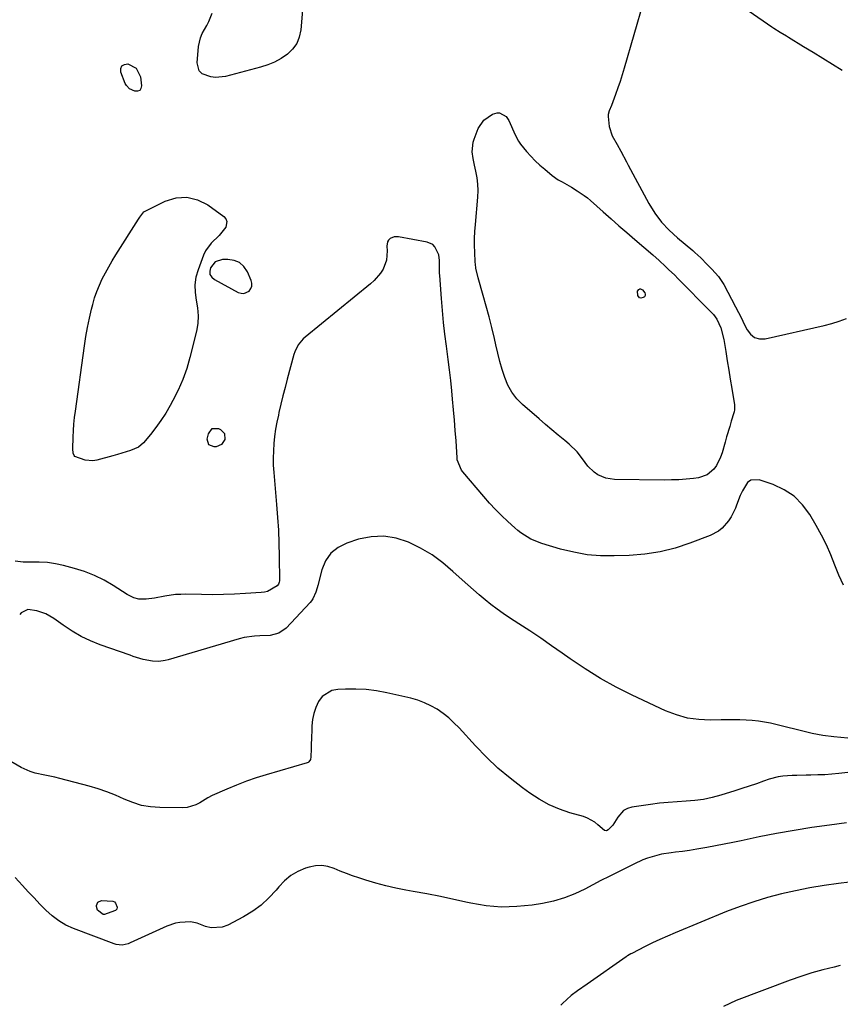
# Model space of a CAD drawing. Units: inches. Extents: x 1894835 to 1900161, y 416764 to 422033.
# Drawn here: x 1896782 to 1897127, y 419609 to 420024 of the extents above; entities that cross this region are included whole.
import ezdxf

# ---------------------------------------------------------------- set-up
doc = ezdxf.new("R2010")
doc.units = ezdxf.units.IN
doc.header["$MEASUREMENT"] = 0
for name, color, linetype in [('1', 7, 'Continuous'), ('7', 7, 'Continuous'), ('8', 7, 'Continuous')]:
    doc.layers.add(name, color=color, linetype=linetype)

msp = doc.modelspace()

# ---------------------------------------------------------------- linework, layer by layer
at = {"layer": '1', "color": 18}
msp.add_polyline3d([(1896863.96, 419921.64, 1768), (1896861.88, 419919.2, 1768), (1896861.6, 419917.72, 1768), (1896861.73, 419916.36, 1768), (1896862.45, 419915.21, 1768), (1896863.56, 419914.19, 1768), (1896873.64, 419908.79, 1768), (1896874.84, 419908.42, 1768), (1896876.01, 419908.35, 1768), (1896878.19, 419909.37, 1768), (1896878.93, 419910.39, 1768), (1896879.38, 419911.46, 1768), (1896879.4, 419912.63, 1768), (1896879.13, 419913.86, 1768), (1896877.52, 419917.51, 1768), (1896876.01, 419919.69, 1768), (1896874.19, 419921.36, 1768), (1896871.89, 419922.28, 1768), (1896869.27, 419922.69, 1768), (1896867.01, 419922.62, 1768), (1896863.96, 419921.64, 1768)], dxfattribs=at)
at = {"layer": '7', "color": 18}
for points in [[(1897044.33, 420031.22, 1768), (1897036.15, 420003.14, 1768), (1897035.31, 420000.36, 1768), (1897034.43, 419997.6, 1768), (1897033.49, 419994.85, 1768), (1897032.51, 419992.12, 1768), (1897030.77, 419987.44, 1768), (1897029.87, 419985.17, 1768), (1897029.47, 419983.64, 1768), (1897029.42, 419982.85, 1768), (1897029.86, 419978.6, 1768), (1897031.08, 419974.68, 1768), (1897033.27, 419971.1, 1768), (1897034.81, 419968.19, 1768), (1897037.08, 419963.77, 1768), (1897037.86, 419962.31, 1768), (1897046.61, 419946.24, 1768), (1897049.11, 419942.21, 1768), (1897051.89, 419938.42, 1768), (1897055.08, 419934.97, 1768), (1897058.55, 419931.74, 1768), (1897065.02, 419926.38, 1768), (1897065.91, 419925.64, 1768), (1897067.23, 419924.5, 1768), (1897068.49, 419923.3, 1768), (1897071.13, 419920.6, 1768), (1897073.05, 419918.61, 1768), (1897075.82, 419915.54, 1768), (1897078.09, 419912.11, 1768), (1897083.07, 419902.71, 1768), (1897084.32, 419900.31, 1768), (1897085.55, 419897.9, 1768), (1897086.74, 419895.47, 1768), (1897087.91, 419893.03, 1768), (1897089.36, 419891.17, 1768), (1897091.06, 419889.84, 1768), (1897093.15, 419889.31, 1768), (1897095.51, 419889.31, 1768), (1897120.37, 419894.85, 1768), (1897123.57, 419895.68, 1768), (1897126.73, 419896.63, 1768), (1897129.81, 419897.79, 1768)], [(1897088.76, 420027.13, 1766), (1897098.38, 420020.58, 1766), (1897099.24, 420020.01, 1766), (1897101.84, 420018.34, 1766), (1897104.49, 420016.73, 1766), (1897105.37, 420016.2, 1766), (1897111.74, 420012.34, 1766), (1897115.81, 420009.87, 1766), (1897119.86, 420007.38, 1766), (1897123.9, 420004.86, 1766), (1897127.92, 420002.33, 1766)], [(1897128.55, 419785.59, 1768), (1897126.63, 419789.75, 1768), (1897124.89, 419794, 1768), (1897123.17, 419798.26, 1768), (1897121.33, 419802.46, 1768), (1897119.27, 419806.56, 1768), (1897117.07, 419810.6, 1768), (1897114.37, 419815.29, 1768), (1897111.32, 419819.42, 1768), (1897107.81, 419822.99, 1768), (1897103.6, 419825.71, 1768), (1897098.94, 419827.86, 1768), (1897092.98, 419829.84, 1768), (1897089.45, 419829.71, 1768), (1897088.07, 419828.73, 1768), (1897085.93, 419825.32, 1768), (1897085.04, 419823.33, 1768), (1897083.45, 419819.25, 1768), (1897083, 419818.01, 1768), (1897081.28, 419814.31, 1768), (1897080.15, 419812.61, 1768), (1897077.45, 419809.56, 1768), (1897075.9, 419808.29, 1768), (1897072.32, 419806.4, 1768), (1897063.85, 419803.19, 1768), (1897057.62, 419801.17, 1768), (1897051.3, 419799.57, 1768), (1897044.86, 419798.6, 1768), (1897038.33, 419798.06, 1768), (1897031.95, 419797.84, 1768), (1897026.21, 419797.93, 1768), (1897020.51, 419798.38, 1768), (1897014.89, 419799.39, 1768), (1897009.32, 419800.76, 1768), (1897001.42, 419803.12, 1768), (1896996.83, 419804.96, 1768), (1896992.62, 419807.56, 1768), (1896991.33, 419808.58, 1768), (1896990.07, 419809.66, 1768), (1896987.15, 419812.34, 1768), (1896984.51, 419814.85, 1768), (1896981.95, 419817.42, 1768), (1896979.48, 419820.09, 1768), (1896977.08, 419822.82, 1768), (1896968.21, 419833.31, 1768), (1896967.72, 419833.95, 1768), (1896965.89, 419838.37, 1768), (1896965.79, 419839.17, 1768), (1896965.34, 419846.3, 1768), (1896965.04, 419850.68, 1768), (1896964.71, 419855.05, 1768), (1896964.33, 419859.42, 1768), (1896963.92, 419863.79, 1768), (1896963.57, 419867.32, 1768), (1896963.1, 419871.75, 1768), (1896962.61, 419876.17, 1768), (1896962.06, 419880.59, 1768), (1896961.49, 419885.01, 1768), (1896961.33, 419886.16, 1768), (1896960.7, 419891.15, 1768), (1896960.13, 419896.15, 1768), (1896959.64, 419901.16, 1768), (1896959.21, 419906.17, 1768), (1896958.46, 419915.89, 1768), (1896958.4, 419916.93, 1768), (1896958.36, 419920.06, 1768), (1896958.41, 419922.15, 1768), (1896958.13, 419924.61, 1768), (1896956.49, 419927.95, 1768), (1896955.61, 419928.89, 1768), (1896953.21, 419929.98, 1768), (1896941.06, 419932.24, 1768), (1896939.24, 419932.2, 1768), (1896937.6, 419931.42, 1768), (1896936.97, 419930.76, 1768), (1896936.5, 419930.04, 1768), (1896936.2, 419928.3, 1768), (1896936.36, 419926.24, 1768), (1896936.09, 419922.37, 1768), (1896934.62, 419918.63, 1768), (1896933.51, 419916.9, 1768), (1896930.87, 419913.78, 1768), (1896929.35, 419912.4, 1768), (1896901.79, 419889.93, 1768), (1896900.97, 419889.2, 1768), (1896898.86, 419886.69, 1768), (1896897.41, 419883.75, 1768), (1896897.07, 419882.71, 1768), (1896894.25, 419872.26, 1768), (1896893.34, 419868.76, 1768), (1896892.44, 419865.26, 1768), (1896891.6, 419861.75, 1768), (1896890.78, 419858.23, 1768), (1896890.52, 419857.12, 1768), (1896889.91, 419854.14, 1768), (1896889.37, 419851.15, 1768), (1896888.95, 419848.14, 1768), (1896888.61, 419845.12, 1768), (1896888.41, 419842.09, 1768), (1896888.32, 419839.05, 1768), (1896888.4, 419836.02, 1768), (1896888.58, 419832.99, 1768), (1896889.77, 419819.52, 1768), (1896890.19, 419814.08, 1768), (1896890.52, 419808.63, 1768), (1896890.72, 419803.17, 1768), (1896890.84, 419797.71, 1768), (1896890.94, 419787.41, 1768), (1896890.89, 419786.8, 1768), (1896890.6, 419785.94, 1768), (1896890.01, 419785.28, 1768), (1896885.92, 419782.92, 1768), (1896884.65, 419782.6, 1768), (1896883.33, 419782.4, 1768), (1896876.74, 419781.98, 1768), (1896872.09, 419781.75, 1768), (1896867.44, 419781.58, 1768), (1896862.78, 419781.54, 1768), (1896858.13, 419781.58, 1768), (1896851.62, 419781.71, 1768), (1896849.39, 419781.68, 1768), (1896847.17, 419781.56, 1768), (1896842.75, 419780.93, 1768), (1896838.35, 419780.11, 1768), (1896834.8, 419779.58, 1768), (1896831.74, 419779.64, 1768), (1896829.67, 419780.18, 1768), (1896826.83, 419781.58, 1768), (1896821.02, 419785.35, 1768), (1896817.13, 419787.62, 1768), (1896813.13, 419789.62, 1768), (1896808.95, 419791.23, 1768), (1896804.66, 419792.59, 1768), (1896800, 419793.81, 1768), (1896796.65, 419794.52, 1768), (1896793.27, 419795.02, 1768), (1896789.85, 419795.2, 1768), (1896786.42, 419795.17, 1768), (1896783.04, 419795.26, 1768), (1896779.73, 419795.71, 1768)], [(1897043.83, 419909.88, 1772), (1897044.79, 419908.58, 1772), (1897044.98, 419907.98, 1772), (1897044.97, 419907.44, 1772), (1897044.68, 419906.98, 1772), (1897044.2, 419906.58, 1772), (1897043.18, 419906.38, 1772), (1897042.6, 419906.51, 1772), (1897041.89, 419907.55, 1772), (1897041.8, 419909.33, 1772), (1897042.33, 419910.07, 1772), (1897042.57, 419910.22, 1772), (1897042.81, 419910.3, 1772), (1897043.06, 419910.29, 1772), (1897043.83, 419909.88, 1772)], [(1897130.29, 419721.07, 1766), (1897124.43, 419721.64, 1766), (1897119.84, 419722.24, 1766), (1897117.57, 419722.67, 1766), (1897115.31, 419723.16, 1766), (1897097.84, 419727.38, 1766), (1897095.28, 419727.91, 1766), (1897092.71, 419728.34, 1766), (1897090.12, 419728.6, 1766), (1897087.52, 419728.77, 1766), (1897084.91, 419728.83, 1766), (1897082.29, 419728.86, 1766), (1897079.68, 419728.85, 1766), (1897077.06, 419728.81, 1766), (1897072.41, 419728.71, 1766), (1897067.55, 419728.95, 1766), (1897062.77, 419729.62, 1766), (1897058.13, 419730.94, 1766), (1897053.59, 419732.69, 1766), (1897039.56, 419739.26, 1766), (1897032.79, 419742.66, 1766), (1897026.16, 419746.29, 1766), (1897019.74, 419750.27, 1766), (1897013.46, 419754.49, 1766), (1897010.11, 419756.88, 1766), (1897005.58, 419760.05, 1766), (1897001.03, 419763.19, 1766), (1896996.43, 419766.26, 1766), (1896991.81, 419769.29, 1766), (1896987.92, 419771.8, 1766), (1896985.26, 419773.59, 1766), (1896982.63, 419775.44, 1766), (1896980.07, 419777.37, 1766), (1896977.56, 419779.37, 1766), (1896975.1, 419781.43, 1766), (1896972.66, 419783.53, 1766), (1896970.25, 419785.66, 1766), (1896967.88, 419787.82, 1766), (1896964.07, 419791.35, 1766), (1896959.75, 419794.97, 1766), (1896955.24, 419798.28, 1766), (1896950.42, 419801.14, 1766), (1896945.4, 419803.69, 1766), (1896940.19, 419805.35, 1766), (1896934.94, 419806.23, 1766), (1896929.62, 419805.93, 1766), (1896924.26, 419804.85, 1766), (1896919.34, 419803.26, 1766), (1896915.69, 419801.41, 1766), (1896912.63, 419799, 1766), (1896910.44, 419795.79, 1766), (1896908.83, 419792.02, 1766), (1896907.18, 419785.45, 1766), (1896906.92, 419784.47, 1766), (1896906.31, 419782.54, 1766), (1896905.08, 419779.8, 1766), (1896904.51, 419778.99, 1766), (1896903.87, 419778.22, 1766), (1896893.82, 419767.42, 1766), (1896890.75, 419765.28, 1766), (1896887.04, 419764.32, 1766), (1896882.67, 419764.16, 1766), (1896880.49, 419764.06, 1766), (1896876.19, 419763.45, 1766), (1896874.07, 419762.93, 1766), (1896844.11, 419754.13, 1766), (1896842.81, 419753.81, 1766), (1896840.18, 419753.46, 1766), (1896837.51, 419753.49, 1766), (1896833.58, 419754.22, 1766), (1896830.73, 419755.1, 1766), (1896829.39, 419755.54, 1766), (1896828.05, 419756.01, 1766), (1896815.46, 419760.47, 1766), (1896811.38, 419762.12, 1766), (1896807.41, 419763.99, 1766), (1896803.62, 419766.2, 1766), (1896799.94, 419768.64, 1766), (1896796.03, 419771.48, 1766), (1896794.35, 419772.55, 1766), (1896792.61, 419773.48, 1766), (1896788.86, 419774.76, 1766), (1896785, 419775.26, 1766), (1896782.22, 419773.92, 1766), (1896781.58, 419773.17, 1766)], [(1897139.31, 419707.64, 1764), (1897126.63, 419706.26, 1764), (1897123.67, 419705.98, 1764), (1897120.71, 419705.76, 1764), (1897117.75, 419705.63, 1764), (1897114.78, 419705.55, 1764), (1897112.79, 419705.53, 1764), (1897108.84, 419705.46, 1764), (1897106.87, 419705.41, 1764), (1897102.94, 419705.2, 1764), (1897101, 419704.92, 1764), (1897097.23, 419703.88, 1764), (1897094.89, 419703.04, 1764), (1897091.86, 419701.96, 1764), (1897088.82, 419700.91, 1764), (1897085.77, 419699.91, 1764), (1897082.7, 419698.92, 1764), (1897076.85, 419697.09, 1764), (1897073.25, 419696.12, 1764), (1897069.61, 419695.34, 1764), (1897065.92, 419694.86, 1764), (1897062.2, 419694.57, 1764), (1897058.46, 419694.37, 1764), (1897054.73, 419694.09, 1764), (1897051.01, 419693.7, 1764), (1897047.29, 419693.22, 1764), (1897039.37, 419692.09, 1764), (1897037.54, 419691.55, 1764), (1897035.91, 419690.72, 1764), (1897033.44, 419687.93, 1764), (1897031.41, 419684.44, 1764), (1897029.46, 419682.48, 1764), (1897028.68, 419682.12, 1764), (1897027.82, 419682.22, 1764), (1897025.13, 419684.63, 1764), (1897023.74, 419685.76, 1764), (1897020.67, 419687.52, 1764), (1897018.99, 419688.14, 1764), (1897013.33, 419689.76, 1764), (1897008.86, 419691.29, 1764), (1897004.53, 419693.12, 1764), (1897000.42, 419695.4, 1764), (1896996.45, 419697.96, 1764), (1896993.35, 419700.21, 1764), (1896988.08, 419704.28, 1764), (1896982.99, 419708.55, 1764), (1896978.18, 419713.13, 1764), (1896973.54, 419717.91, 1764), (1896966.62, 419725.5, 1764), (1896964.49, 419727.65, 1764), (1896962.26, 419729.69, 1764), (1896959.88, 419731.54, 1764), (1896957.39, 419733.28, 1764), (1896954.77, 419734.77, 1764), (1896952.07, 419736.07, 1764), (1896949.24, 419737.09, 1764), (1896946.34, 419737.91, 1764), (1896936.19, 419740.23, 1764), (1896931.89, 419741.03, 1764), (1896927.56, 419741.6, 1764), (1896923.2, 419741.83, 1764), (1896918.82, 419741.83, 1764), (1896915.54, 419741.69, 1764), (1896913.04, 419741.17, 1764), (1896909, 419738.62, 1764), (1896907.46, 419736.59, 1764), (1896906.33, 419734.06, 1764), (1896905.46, 419731.55, 1764), (1896904.94, 419728.94, 1764), (1896904.64, 419726.27, 1764), (1896904.58, 419725.01, 1764), (1896904.42, 419720.83, 1764), (1896904.36, 419718.74, 1764), (1896904.32, 419716.65, 1764), (1896904.26, 419713.27, 1764), (1896904.03, 419712.11, 1764), (1896903.38, 419711.15, 1764), (1896903.06, 419710.95, 1764), (1896902.71, 419710.8, 1764), (1896885.44, 419705.73, 1764), (1896881.23, 419704.41, 1764), (1896877.05, 419702.98, 1764), (1896872.94, 419701.39, 1764), (1896868.86, 419699.7, 1764), (1896862.65, 419696.97, 1764), (1896860.81, 419696.07, 1764), (1896857.43, 419693.97, 1764), (1896855.71, 419693.05, 1764), (1896852.05, 419691.98, 1764), (1896850.1, 419691.82, 1764), (1896840.56, 419691.92, 1764), (1896836.67, 419692.22, 1764), (1896832.86, 419692.85, 1764), (1896829.17, 419693.99, 1764), (1896825.55, 419695.46, 1764), (1896821.96, 419697.09, 1764), (1896818.31, 419698.57, 1764), (1896814.58, 419699.82, 1764), (1896810.8, 419700.94, 1764), (1896798.5, 419704.15, 1764), (1896796.42, 419704.67, 1764), (1896792.23, 419705.58, 1764), (1896788.05, 419706.44, 1764), (1896786.02, 419707.05, 1764), (1896782.18, 419708.84, 1764), (1896767.34, 419717.35, 1764)], [(1897129.72, 419685.45, 1762), (1897122.61, 419684.53, 1762), (1897115.17, 419683.48, 1762), (1897107.74, 419682.32, 1762), (1897100.35, 419680.99, 1762), (1897092.97, 419679.54, 1762), (1897085.46, 419677.98, 1762), (1897081.85, 419677.24, 1762), (1897078.24, 419676.52, 1762), (1897074.62, 419675.82, 1762), (1897071, 419675.13, 1762), (1897066.69, 419674.36, 1762), (1897063.74, 419673.89, 1762), (1897060.78, 419673.48, 1762), (1897057.81, 419673.11, 1762), (1897055.99, 419672.9, 1762), (1897051.9, 419672.24, 1762), (1897049.89, 419671.77, 1762), (1897045.93, 419670.56, 1762), (1897043.99, 419669.85, 1762), (1897040.21, 419668.15, 1762), (1897033.22, 419664.63, 1762), (1897031.51, 419663.78, 1762), (1897028.93, 419662.5, 1762), (1897027.23, 419661.62, 1762), (1897026.38, 419661.17, 1762), (1897019.65, 419657.59, 1762), (1897015.37, 419655.58, 1762), (1897010.99, 419653.86, 1762), (1897006.46, 419652.58, 1762), (1897001.82, 419651.59, 1762), (1896997.4, 419650.88, 1762), (1896990.92, 419650.22, 1762), (1896984.46, 419650.04, 1762), (1896978.02, 419650.6, 1762), (1896971.59, 419651.66, 1762), (1896970.19, 419651.97, 1762), (1896964.47, 419653.21, 1762), (1896958.74, 419654.41, 1762), (1896952.99, 419655.54, 1762), (1896947.23, 419656.62, 1762), (1896944.27, 419657.16, 1762), (1896940.01, 419658.02, 1762), (1896935.77, 419658.99, 1762), (1896931.58, 419660.13, 1762), (1896927.41, 419661.37, 1762), (1896924.47, 419662.31, 1762), (1896921.81, 419663.21, 1762), (1896919.17, 419664.17, 1762), (1896916.56, 419665.21, 1762), (1896913.97, 419666.31, 1762), (1896911.38, 419667.13, 1762), (1896908.77, 419667.56, 1762), (1896906.13, 419667.4, 1762), (1896903.47, 419666.85, 1762), (1896902, 419666.37, 1762), (1896898.77, 419665, 1762), (1896895.77, 419663.29, 1762), (1896893.11, 419661.09, 1762), (1896890.67, 419658.56, 1762), (1896889.53, 419657.14, 1762), (1896886.53, 419653.86, 1762), (1896883.29, 419650.85, 1762), (1896879.72, 419648.26, 1762), (1896875.91, 419645.95, 1762), (1896869.21, 419642.43, 1762), (1896866.89, 419641.58, 1762), (1896862.17, 419641.31, 1762), (1896859.77, 419641.89, 1762), (1896856.28, 419643.24, 1762), (1896854.19, 419643.72, 1762), (1896853.47, 419643.75, 1762), (1896849.06, 419643.57, 1762), (1896847.15, 419643.26, 1762), (1896843.49, 419642.02, 1762), (1896828.07, 419634.94, 1762), (1896827.27, 419634.62, 1762), (1896824.78, 419634.05, 1762), (1896822.26, 419634.24, 1762), (1896821.44, 419634.49, 1762), (1896804.31, 419641, 1762), (1896801.09, 419642.48, 1762), (1896798.04, 419644.22, 1762), (1896795.24, 419646.34, 1762), (1896792.61, 419648.71, 1762), (1896790.12, 419651.3, 1762), (1896787.64, 419653.9, 1762), (1896785.19, 419656.51, 1762), (1896782.74, 419659.14, 1762), (1896779.64, 419662.49, 1762)], [(1896814.56, 419652.16, 1764), (1896816.08, 419652.78, 1764), (1896820.75, 419652.58, 1764), (1896821.47, 419652.23, 1764), (1896821.98, 419651.62, 1764), (1896822.6, 419649.93, 1764), (1896822.51, 419649.12, 1764), (1896821.91, 419648.58, 1764), (1896820.01, 419647.87, 1764), (1896817.26, 419646.93, 1764), (1896816.78, 419646.96, 1764), (1896814.3, 419648.75, 1764), (1896813.91, 419650.21, 1764), (1896813.91, 419650.65, 1764), (1896814.56, 419652.16, 1764)], [(1897127.19, 419625.39, 1758), (1897124.57, 419624.79, 1758), (1897119.87, 419623.61, 1758), (1897115.21, 419622.3, 1758), (1897110.6, 419620.81, 1758), (1897106.04, 419619.19, 1758), (1897083.35, 419610.65, 1758), (1897080.63, 419609.47, 1758), (1897078, 419608.13, 1758)]]:
    msp.add_polyline3d(points, dxfattribs=at)
at = {"layer": '8', "color": 18}
for points in [[(1896900.73, 420027.61, 1770), (1896900, 420019.27, 1770), (1896899.34, 420016.29, 1770), (1896898.25, 420013.55, 1770), (1896896.5, 420011.17, 1770), (1896894.33, 420009.03, 1770), (1896891.69, 420007.28, 1770), (1896888.95, 420005.74, 1770), (1896886.04, 420004.54, 1770), (1896883.03, 420003.56, 1770), (1896868.21, 419999.71, 1770), (1896864.08, 419999.24, 1770), (1896862.04, 419999.47, 1770), (1896858.39, 420000.87, 1770), (1896857.17, 420002.06, 1770), (1896856.29, 420005.49, 1770), (1896856.89, 420012.31, 1770), (1896857.68, 420016.02, 1770), (1896858.44, 420017.75, 1770), (1896860.36, 420021.08, 1770), (1896861.26, 420022.78, 1770), (1896862.63, 420026.39, 1770)], [(1896830.67, 420003.17, 1770), (1896832.4, 419999.6, 1770), (1896832.92, 419995.74, 1770), (1896832.66, 419994.62, 1770), (1896832.14, 419993.82, 1770), (1896831.25, 419993.51, 1770), (1896830.09, 419993.52, 1770), (1896827.81, 419994.55, 1770), (1896826.51, 419995.86, 1770), (1896826.06, 419996.71, 1770), (1896824.23, 420001.5, 1770), (1896824.24, 420002.99, 1770), (1896824.66, 420004.13, 1770), (1896825.7, 420004.76, 1770), (1896827.16, 420005.05, 1770), (1896830.67, 420003.17, 1770)], [(1897013.97, 419953.15, 1770), (1897016.38, 419951.6, 1770), (1897019.37, 419949.54, 1770), (1897020.69, 419948.57, 1770), (1897021.94, 419947.52, 1770), (1897027.32, 419942.72, 1770), (1897030.63, 419939.79, 1770), (1897033.95, 419936.86, 1770), (1897037.28, 419933.96, 1770), (1897040.62, 419931.07, 1770), (1897048.19, 419924.55, 1770), (1897050.9, 419922.17, 1770), (1897053.55, 419919.74, 1770), (1897054.86, 419918.5, 1770), (1897057.44, 419915.99, 1770), (1897058.71, 419914.71, 1770), (1897072.72, 419900.56, 1770), (1897073.74, 419899.5, 1770), (1897075.15, 419897.54, 1770), (1897076.8, 419893.83, 1770), (1897078.11, 419889.01, 1770), (1897078.94, 419883.9, 1770), (1897079.57, 419880.01, 1770), (1897080.21, 419876.12, 1770), (1897080.85, 419872.24, 1770), (1897081.5, 419868.35, 1770), (1897082.66, 419861.43, 1770), (1897082.68, 419859.31, 1770), (1897082.52, 419858.47, 1770), (1897082.4, 419858.06, 1770), (1897081.28, 419854.54, 1770), (1897080.59, 419852.36, 1770), (1897079.28, 419848, 1770), (1897078.65, 419845.81, 1770), (1897077.37, 419841.27, 1770), (1897076.73, 419839.43, 1770), (1897074.98, 419835.98, 1770), (1897073.87, 419834.38, 1770), (1897071.05, 419831.95, 1770), (1897067.52, 419830.78, 1770), (1897065.31, 419830.5, 1770), (1897062.24, 419830.17, 1770), (1897059.17, 419829.93, 1770), (1897056.09, 419829.82, 1770), (1897053.01, 419829.79, 1770), (1897032.11, 419830.06, 1770), (1897028.43, 419830.59, 1770), (1897025.02, 419832.05, 1770), (1897023.47, 419833.12, 1770), (1897020.8, 419835.69, 1770), (1897019.68, 419837.2, 1770), (1897017.82, 419839.89, 1770), (1897016.35, 419841.7, 1770), (1897012.95, 419844.93, 1770), (1897011.13, 419846.41, 1770), (1897008.4, 419848.65, 1770), (1897005.68, 419850.91, 1770), (1897002.99, 419853.2, 1770), (1897000.31, 419855.52, 1770), (1896993.41, 419861.55, 1770), (1896990.99, 419864.05, 1770), (1896988.87, 419866.75, 1770), (1896987.22, 419869.76, 1770), (1896985.88, 419872.98, 1770), (1896984.83, 419876.37, 1770), (1896983.85, 419879.77, 1770), (1896982.95, 419883.21, 1770), (1896982.12, 419886.65, 1770), (1896981.49, 419889.41, 1770), (1896980.41, 419893.96, 1770), (1896979.29, 419898.51, 1770), (1896978.08, 419903.03, 1770), (1896976.82, 419907.54, 1770), (1896974.7, 419914.94, 1770), (1896973.75, 419919, 1770), (1896973.54, 419920.65, 1770), (1896973.47, 419921.48, 1770), (1896973.26, 419925.66, 1770), (1896973.18, 419928.58, 1770), (1896973.17, 419931.5, 1770), (1896973.29, 419934.42, 1770), (1896973.48, 419937.33, 1770), (1896974.51, 419948.88, 1770), (1896974.62, 419951.63, 1770), (1896974.56, 419954.36, 1770), (1896974.24, 419957.07, 1770), (1896973.74, 419959.77, 1770), (1896973.13, 419962.42, 1770), (1896972.58, 419965.17, 1770), (1896972.2, 419967.95, 1770), (1896972.52, 419972.04, 1770), (1896972.93, 419973.36, 1770), (1896974.66, 419977.83, 1770), (1896977.05, 419981.24, 1770), (1896980.77, 419983.81, 1770), (1896982.69, 419984.45, 1770), (1896983.69, 419984.37, 1770), (1896986.43, 419982.89, 1770), (1896987.08, 419982.06, 1770), (1896987.62, 419981.12, 1770), (1896990.23, 419975.07, 1770), (1896991.62, 419972.42, 1770), (1896992.47, 419971.19, 1770), (1896995.03, 419968.11, 1770), (1896996.84, 419966.12, 1770), (1896998.7, 419964.2, 1770), (1897000.66, 419962.37, 1770), (1897002.69, 419960.6, 1770), (1897005.87, 419957.95, 1770), (1897008.39, 419956.18, 1770), (1897010.01, 419955.28, 1770), (1897013.97, 419953.15, 1770)], [(1896832.21, 419940.53, 1770), (1896833.92, 419942.64, 1770), (1896834.39, 419942.92, 1770), (1896842.83, 419947.16, 1770), (1896847.47, 419948.56, 1770), (1896852.02, 419948.94, 1770), (1896856.45, 419947.81, 1770), (1896860.79, 419945.67, 1770), (1896867.56, 419940.71, 1770), (1896868.38, 419939.73, 1770), (1896868.86, 419938.67, 1770), (1896868.43, 419936.29, 1770), (1896865.59, 419932.74, 1770), (1896862.19, 419929.56, 1770), (1896859.86, 419926.28, 1770), (1896858.99, 419924.43, 1770), (1896856.69, 419918.36, 1770), (1896855.81, 419915.19, 1770), (1896855.33, 419911.99, 1770), (1896855.44, 419908.76, 1770), (1896855.96, 419905.51, 1770), (1896856.54, 419902.23, 1770), (1896856.79, 419898.96, 1770), (1896856.56, 419895.69, 1770), (1896856, 419892.41, 1770), (1896853.28, 419881.42, 1770), (1896851.91, 419876.72, 1770), (1896850.31, 419872.11, 1770), (1896848.35, 419867.64, 1770), (1896846.15, 419863.27, 1770), (1896844.95, 419861.12, 1770), (1896843.08, 419857.95, 1770), (1896841.09, 419854.87, 1770), (1896838.93, 419851.9, 1770), (1896836.65, 419849.01, 1770), (1896833.67, 419845.46, 1770), (1896831.69, 419843.69, 1770), (1896828.24, 419842.2, 1770), (1896826.41, 419841.64, 1770), (1896822.72, 419840.55, 1770), (1896820.87, 419840.03, 1770), (1896814.12, 419838.19, 1770), (1896812.44, 419837.91, 1770), (1896809.11, 419838.1, 1770), (1896804.86, 419839.74, 1770), (1896804.48, 419840.11, 1770), (1896804.1, 419841.12, 1770), (1896804.02, 419842.94, 1770), (1896804.14, 419847.84, 1770), (1896804.26, 419850.6, 1770), (1896804.44, 419853.34, 1770), (1896804.71, 419856.08, 1770), (1896805.04, 419858.82, 1770), (1896808.85, 419886.34, 1770), (1896809.45, 419890.21, 1770), (1896810.14, 419894.06, 1770), (1896810.95, 419897.89, 1770), (1896811.85, 419901.7, 1770), (1896812.35, 419903.68, 1770), (1896813.15, 419906.46, 1770), (1896814.07, 419909.2, 1770), (1896815.15, 419911.87, 1770), (1896816.36, 419914.5, 1770), (1896817.69, 419917.07, 1770), (1896819.08, 419919.62, 1770), (1896820.54, 419922.12, 1770), (1896822.06, 419924.58, 1770), (1896831.62, 419939.58, 1770), (1896832.21, 419940.53, 1770)], [(1896861.26, 419844.62, 1770), (1896860.6, 419846.95, 1770), (1896861.05, 419849.32, 1770), (1896862.66, 419851.45, 1770), (1896865.32, 419851.47, 1770), (1896866.15, 419851.07, 1770), (1896867.83, 419849.33, 1770), (1896867.97, 419846.9, 1770), (1896866.56, 419844.7, 1770), (1896864.34, 419843.8, 1770), (1896863.51, 419843.73, 1770), (1896861.26, 419844.62, 1770)], [(1897131, 419660.56, 1760), (1897126.37, 419659.96, 1760), (1897120.34, 419659.08, 1760), (1897114.34, 419658.08, 1760), (1897108.37, 419656.89, 1760), (1897102.42, 419655.58, 1760), (1897096.53, 419654.03, 1760), (1897090.7, 419652.3, 1760), (1897084.96, 419650.3, 1760), (1897079.28, 419648.12, 1760), (1897057.61, 419639.21, 1760), (1897054.4, 419637.85, 1760), (1897051.21, 419636.43, 1760), (1897048.06, 419634.93, 1760), (1897044.94, 419633.38, 1760), (1897039.32, 419630.5, 1760), (1897039.02, 419630.34, 1760), (1897037.59, 419629.49, 1760), (1897037.31, 419629.31, 1760), (1897037.04, 419629.12, 1760), (1897020.54, 419617.55, 1760), (1897016.51, 419614.7, 1760), (1897013.86, 419612.76, 1760), (1897010.2, 419609.48, 1760), (1897009.51, 419608.76, 1760)]]:
    msp.add_polyline3d(points, dxfattribs=at)

doc.saveas('drawing.dxf')
